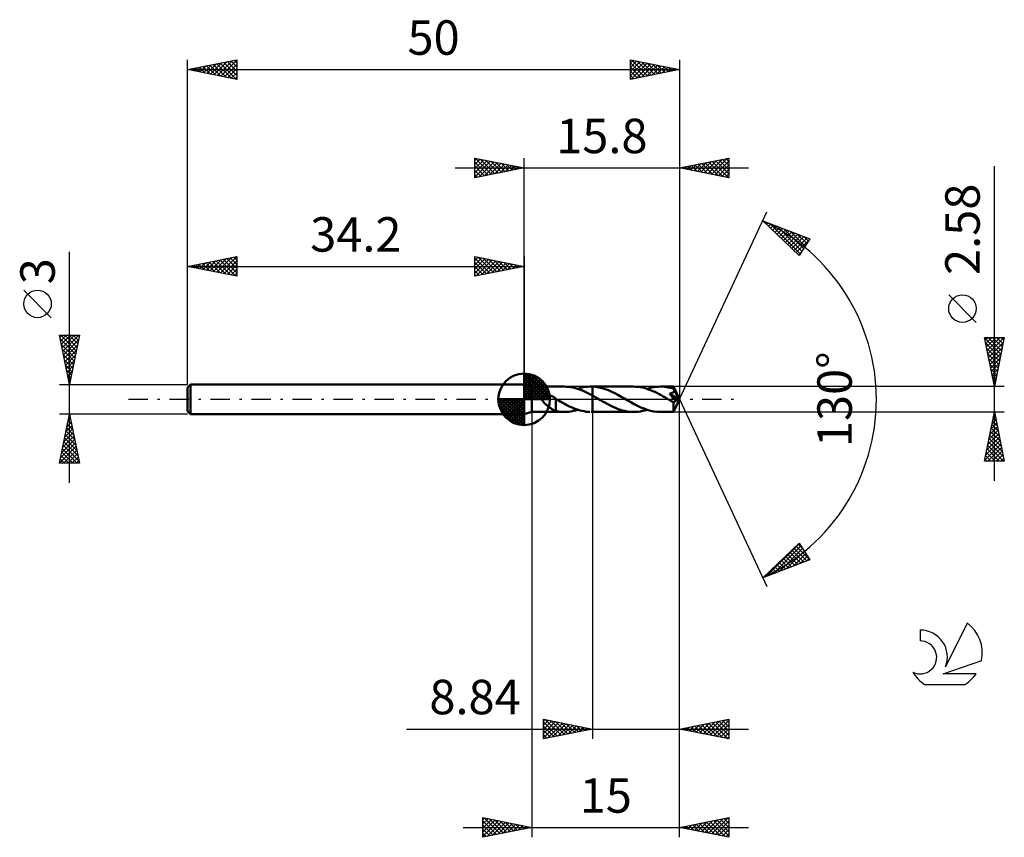
# Model space of a CAD drawing. Units: millimetres. Extents: x -17 to 83, y -44 to 39.
import ezdxf
from ezdxf.enums import TextEntityAlignment as Align

# ---------------------------------------------------------------- set-up
doc = ezdxf.new("R2010")
doc.units = ezdxf.units.MM
doc.header["$LTSCALE"] = 4.9
doc.linetypes.add('LONGDASH_DASH', pattern=[0.85, 0.4, -0.2, 0.05, -0.2])
for name, color, linetype in [('1', 4, 'CONTINUOUS'), ('2', 7, 'CONTINUOUS'), ('4', 2, 'LONGDASH_DASH'), ('CUT', 1, 'CONTINUOUS'), ('NOCUT', 7, 'CONTINUOUS'), ('SK1', 4, 'CONTINUOUS'), ('SK2', 7, 'CONTINUOUS'), ('SK4', 2, 'LONGDASH_DASH'), ('SK6', 5, 'CONTINUOUS')]:
    doc.layers.add(name, color=color, linetype=linetype)
doc.styles.get("Standard").update_dxf_attribs({"font": 'Monospac821 BT'})

msp = doc.modelspace()

# ---------------------------------------------------------------- linework, layer by layer
at = {"layer": '1', "color": 4, "linetype": 'CONTINUOUS', "lineweight": 50}
for p, q in [((35, 1.29), (34.2, 1.5)), ((34.2, -1.5), (34.2, 1.5)), ((35, 1.29), (38.29, 1.29)), ((35, -1.29), (35, 1.29)), ((38.5, 1.28), (38.3, 1.29)), ((38.71, 1.27), (38.5, 1.28)), ((38.91, 1.24), (38.71, 1.27)), ((39.11, 1.2), (38.91, 1.24)), ((39.32, 1.16), (39.11, 1.2)), ((39.52, 1.1), (39.32, 1.16)), ((39.73, 1.03), (39.52, 1.1)), ((39.65, 1.06), (39.85, 1.12)), ((39.93, 0.96), (39.73, 1.03)), ((39.85, 1.12), (40.06, 1.18)), ((40.06, 1.18), (40.27, 1.22)), ((40.27, 1.22), (40.47, 1.25)), ((40.47, 1.25), (40.68, 1.28)), ((40.68, 1.28), (40.88, 1.29)), ((40.88, 1.29), (40.93, 1.29)), ((40.93, 1.29), (40.97, 1.29)), ((40.97, 1.29), (41.02, 1.29)), ((41, 1.29), (41.16, 1.29)), ((41.07, 1.29), (41.02, 1.29)), ((41.11, 1.29), (41.07, 1.29)), ((41.16, 1.29), (41.11, 1.29)), ((41.48, 1.26), (41.16, 1.29)), ((45.33, 1.29), (41.16, 1.29)), ((41.16, 1.29), (41.16, 1.29)), ((41.16, 1.29), (41.16, 1.29)), ((41.16, 1.29), (41.16, 1.29)), ((41.16, 1.29), (41.16, 1.29)), ((41.16, 1.29), (41.16, 1.29)), ((41.16, 1.29), (41.16, 1.29)), ((41.16, 1.29), (41.16, 1.29)), ((41.16, 1.23), (41.16, 1.29)), ((41.16, 1.29), (41.16, 1.29)), ((41.16, 1.18), (41.16, 1.23)), ((41.16, 1.13), (41.16, 1.18)), ((41.16, 1.08), (41.16, 1.13)), ((41.16, 1.02), (41.16, 1.08)), ((41.16, 0.97), (41.16, 1.02)), ((41.8, 1.21), (41.48, 1.26)), ((42.13, 1.13), (41.8, 1.21)), ((42.45, 1.03), (42.13, 1.13)), ((42.78, 0.91), (42.45, 1.03)), ((45.55, 1.28), (45.33, 1.29)), ((45.76, 1.27), (45.55, 1.28)), ((45.98, 1.24), (45.76, 1.27)), ((46.19, 1.2), (45.98, 1.24)), ((46.41, 1.15), (46.19, 1.2)), ((46.62, 1.08), (46.41, 1.15)), ((46.84, 1.01), (46.62, 1.08)), ((46.69, 1.06), (46.92, 1.13)), ((47.05, 0.93), (46.84, 1.01)), ((46.92, 1.13), (47.14, 1.19)), ((47.14, 1.19), (47.37, 1.23)), ((47.37, 1.23), (47.6, 1.26)), ((47.6, 1.26), (47.82, 1.28)), ((47.82, 1.28), (48.05, 1.29)), ((48.24, 1.29), (48.05, 1.29)), ((49.39, 1.29), (48.05, 1.29)), ((48.43, 1.27), (48.24, 1.29)), ((48.63, 1.25), (48.43, 1.27)), ((48.82, 1.21), (48.63, 1.25)), ((49.01, 1.17), (48.82, 1.21)), ((49.21, 1.12), (49.01, 1.17)), ((49.4, 1.06), (49.21, 1.12)), ((49.39, 1.28), (49.39, 1.29)), ((49.39, 1.29), (49.39, 1.29)), ((50, 0), (49.39, 1.29)), ((49.39, 1.29), (49.39, 1.29)), ((49.39, 1.29), (49.39, 1.29)), ((49.39, 1.29), (49.39, 1.29)), ((49.39, 1.29), (49.39, 1.29)), ((49.39, 1.29), (49.39, 1.29)), ((49.39, 1.29), (49.39, 1.29)), ((49.39, 1.27), (49.39, 1.28)), ((49.39, 1.26), (49.39, 1.27)), ((49.39, 1.24), (49.39, 1.26)), ((49.39, 1.23), (49.39, 1.24)), ((49.4, 1.21), (49.39, 1.23)), ((49.4, 1.19), (49.4, 1.21)), ((49.4, 1.17), (49.4, 1.19)), ((50, 0), (49.4, 1.17)), ((49.4, 1.06), (49.4, 1.17)), ((49.41, 1.05), (49.4, 1.06)), ((49.42, 1.03), (49.41, 1.05)), ((49.42, 1.01), (49.42, 1.03)), ((49.43, 0.99), (49.42, 1.01)), ((35.97, 0.17), (35.98, 0.2)), ((35.97, 0.13), (35.97, 0.17)), ((35.97, 0.1), (35.97, 0.13)), ((35.98, 0.07), (35.97, 0.1)), ((35.98, 0.2), (35.99, 0.23)), ((35.98, 0.03), (35.98, 0.07)), ((35.99, 0), (35.98, 0.03)), ((35.99, 0.23), (36.01, 0.26)), ((36.02, -0.07), (35.99, 0)), ((36.01, 0.26), (36.02, 0.29)), ((36.02, 0.29), (36.05, 0.31)), ((36.05, 0.31), (36.07, 0.33)), ((36.07, 0.33), (36.1, 0.35)), ((36.1, 0.35), (36.13, 0.37)), ((36.13, 0.37), (36.16, 0.39)), ((36.16, 0.39), (36.19, 0.4)), ((36.19, 0.4), (36.22, 0.41)), ((36.22, 0.41), (36.25, 0.42)), ((36.25, 0.42), (36.29, 0.43)), ((36.29, 0.43), (36.32, 0.43)), ((36.32, 0.43), (36.36, 0.44)), ((36.36, 0.44), (36.4, 0.44)), ((36.4, 0.44), (36.44, 0.45)), ((36.44, 0.45), (36.49, 0.45)), ((36.53, 0.44), (36.49, 0.45)), ((36.57, 0.44), (36.53, 0.44)), ((36.62, 0.43), (36.57, 0.44)), ((36.67, 0.43), (36.62, 0.43)), ((36.72, 0.42), (36.67, 0.43)), ((36.76, 0.41), (36.72, 0.42)), ((36.81, 0.39), (36.76, 0.41)), ((36.87, 0.38), (36.81, 0.39)), ((36.92, 0.36), (36.87, 0.38)), ((36.97, 0.34), (36.92, 0.36)), ((37.02, 0.32), (36.97, 0.34)), ((37.07, 0.29), (37.02, 0.32)), ((37.12, 0.27), (37.07, 0.29)), ((37.17, 0.24), (37.12, 0.27)), ((37.22, 0.21), (37.17, 0.24)), ((37.27, 0.18), (37.22, 0.21)), ((37.32, 0.15), (37.27, 0.18)), ((37.37, 0.11), (37.32, 0.15)), ((37.42, 0.08), (37.37, 0.11)), ((37.42, 0.08), (37.42, 0.08)), ((37.42, 0.07), (37.42, 0.08)), ((37.42, 0.08), (37.42, 0.08)), ((37.42, 0.08), (37.42, 0.08)), ((37.42, 0.08), (37.42, 0.08)), ((37.42, 0.07), (37.42, 0.07)), ((37.42, -0.4), (37.42, 0.07)), ((37.43, 0.03), (37.42, 0.04)), ((37.44, 0.03), (37.43, 0.03)), ((37.45, 0.02), (37.44, 0.03)), ((37.46, 0.02), (37.45, 0.02)), ((37.47, 0.01), (37.46, 0.02)), ((37.48, 0.01), (37.47, 0.01)), ((37.49, 0), (37.48, 0.01)), ((37.69, -0.12), (37.49, 0)), ((40.13, 0.88), (39.93, 0.96)), ((40.34, 0.79), (40.13, 0.88)), ((40.55, 0.69), (40.34, 0.79)), ((40.75, 0.59), (40.55, 0.69)), ((40.95, 0.48), (40.75, 0.59)), ((41.16, 0.37), (40.95, 0.48)), ((41.16, 0.92), (41.16, 0.97)), ((41.16, 0.87), (41.16, 0.92)), ((41.16, 0.82), (41.16, 0.87)), ((41.16, 0.78), (41.16, 0.82)), ((41.16, 0.73), (41.16, 0.78)), ((41.16, 0.69), (41.16, 0.73)), ((41.16, 0.64), (41.16, 0.69)), ((41.16, 0.6), (41.16, 0.64)), ((41.16, 0.57), (41.16, 0.6)), ((41.16, 0.53), (41.16, 0.57)), ((41.16, 0.5), (41.16, 0.53)), ((41.16, 0.47), (41.16, 0.5)), ((41.16, 0.44), (41.16, 0.47)), ((41.16, 0.41), (41.16, 0.44)), ((41.16, 0.39), (41.16, 0.41)), ((41.16, 0.37), (41.16, 0.39)), ((41.29, 0.3), (41.16, 0.37)), ((41.16, 0.37), (41.16, 0.37)), ((41.16, 0.37), (41.16, 0.37)), ((41.16, 0.37), (41.16, 0.37)), ((41.16, 0.37), (41.16, 0.37)), ((41.16, -1.29), (41.16, 0.37)), ((41.16, -1.29), (41.16, 0.37)), ((41.42, 0.22), (41.29, 0.3)), ((41.55, 0.15), (41.42, 0.22)), ((41.68, 0.07), (41.55, 0.15)), ((41.81, 0), (41.68, 0.07)), ((43.1, 0.77), (42.78, 0.91)), ((43.42, 0.61), (43.1, 0.77)), ((43.74, 0.44), (43.42, 0.61)), ((44.07, 0.26), (43.74, 0.44)), ((44.39, 0.08), (44.07, 0.26)), ((44.73, -0.12), (44.39, 0.08)), ((47.27, 0.84), (47.05, 0.93)), ((47.48, 0.74), (47.27, 0.84)), ((47.7, 0.64), (47.48, 0.74)), ((47.91, 0.53), (47.7, 0.64)), ((48.13, 0.41), (47.91, 0.53)), ((48.34, 0.29), (48.13, 0.41)), ((48.56, 0.17), (48.34, 0.29)), ((48.77, 0.05), (48.56, 0.17)), ((48.99, -0.08), (48.77, 0.05)), ((48.96, 0.57), (48.99, 0.58)), ((49.1, 0.42), (48.96, 0.57)), ((49.91, -0.03), (48.96, 0.57)), ((48.99, 0.58), (49.02, 0.58)), ((49.02, 0.58), (49.05, 0.59)), ((49.05, 0.59), (49.08, 0.6)), ((49.08, 0.6), (49.11, 0.6)), ((49.22, 0.28), (49.1, 0.42)), ((49.11, 0.6), (49.14, 0.61)), ((49.14, 0.61), (49.16, 0.62)), ((49.16, 0.62), (49.19, 0.63)), ((49.19, 0.63), (49.21, 0.64)), ((49.21, 0.64), (49.24, 0.65)), ((49.32, 0.16), (49.22, 0.28)), ((49.24, 0.65), (49.26, 0.66)), ((49.26, 0.66), (49.28, 0.67)), ((49.28, 0.67), (49.31, 0.68)), ((49.31, 0.68), (49.33, 0.69)), ((49.41, 0.07), (49.32, 0.16)), ((49.33, 0.69), (49.35, 0.71)), ((49.35, 0.71), (49.37, 0.72)), ((49.37, 0.72), (49.38, 0.74)), ((49.38, 0.74), (49.4, 0.75)), ((49.39, -1.29), (50, 0)), ((49.4, 0.75), (49.41, 0.77)), ((49.41, 0.77), (49.43, 0.79)), ((49.48, -0.02), (49.41, 0.07)), ((49.44, 0.98), (49.43, 0.99)), ((49.43, 0.79), (49.44, 0.81)), ((49.45, 0.96), (49.44, 0.98)), ((49.44, 0.83), (49.45, 0.85)), ((49.44, 0.81), (49.44, 0.83)), ((49.46, 0.94), (49.45, 0.96)), ((49.45, 0.88), (49.46, 0.9)), ((49.45, 0.85), (49.45, 0.88)), ((49.46, 0.92), (49.46, 0.94)), ((49.66, 0.55), (49.46, 0.94)), ((49.46, 0.9), (49.46, 0.92)), ((49.75, 0.36), (49.66, 0.55)), ((49.81, 0.25), (49.75, 0.36)), ((49.85, 0.17), (49.81, 0.25)), ((49.87, 0.12), (49.85, 0.17)), ((49.89, 0.07), (49.87, 0.12)), ((49.9, 0.04), (49.89, 0.07)), ((49.9, 0.03), (49.9, 0.04)), ((50, 0), (49.9, 0.04)), ((50, 0), (49.9, 0.04)), ((49.9, 0.04), (49.9, 0.04)), ((49.9, 0.01), (49.9, 0.03)), ((49.91, 0), (49.9, 0.01)), ((49.91, -0.01), (49.91, 0)), ((36.06, -0.13), (36.02, -0.07)), ((36.11, -0.2), (36.06, -0.13)), ((36.16, -0.26), (36.11, -0.2)), ((36.21, -0.33), (36.16, -0.26)), ((36.28, -0.4), (36.21, -0.33)), ((36.34, -0.46), (36.28, -0.4)), ((36.41, -0.52), (36.34, -0.46)), ((36.48, -0.58), (36.41, -0.52)), ((36.55, -0.64), (36.48, -0.58)), ((36.62, -0.7), (36.55, -0.64)), ((36.69, -0.75), (36.62, -0.7)), ((36.76, -0.8), (36.69, -0.75)), ((36.83, -0.85), (36.76, -0.8)), ((36.9, -0.9), (36.83, -0.85)), ((36.96, -0.95), (36.9, -0.9)), ((37.03, -0.99), (36.96, -0.95)), ((37.1, -1.03), (37.03, -0.99)), ((37.42, -0.4), (37.42, -0.4)), ((37.42, -0.4), (37.42, -0.4)), ((37.42, -0.4), (37.42, -0.4)), ((37.42, -0.4), (37.42, -0.4)), ((37.42, -0.4), (37.42, -0.4)), ((37.42, -1.19), (37.42, -0.4)), ((37.88, -0.23), (37.69, -0.12)), ((38.08, -0.34), (37.88, -0.23)), ((38.29, -0.45), (38.08, -0.34)), ((38.49, -0.56), (38.29, -0.45)), ((38.69, -0.66), (38.49, -0.56)), ((38.89, -0.76), (38.69, -0.66)), ((39.09, -0.85), (38.89, -0.76)), ((39.29, -0.93), (39.09, -0.85)), ((39.49, -1.01), (39.29, -0.93)), ((41.95, -0.08), (41.81, 0)), ((42.17, -0.21), (41.95, -0.08)), ((42.4, -0.34), (42.17, -0.21)), ((42.63, -0.46), (42.4, -0.34)), ((42.85, -0.58), (42.63, -0.46)), ((43.08, -0.69), (42.85, -0.58)), ((43.31, -0.8), (43.08, -0.69)), ((43.54, -0.9), (43.31, -0.8)), ((43.76, -0.99), (43.54, -0.9)), ((43.99, -1.07), (43.76, -0.99)), ((45.06, -0.3), (44.73, -0.12)), ((45.39, -0.49), (45.06, -0.3)), ((45.73, -0.66), (45.39, -0.49)), ((46.06, -0.82), (45.73, -0.66)), ((46.39, -0.95), (46.06, -0.82)), ((46.72, -1.07), (46.39, -0.95)), ((49.05, -0.11), (48.99, -0.08)), ((49.12, -0.15), (49.05, -0.11)), ((49.18, -0.19), (49.12, -0.15)), ((49.24, -0.22), (49.18, -0.19)), ((49.31, -0.26), (49.24, -0.22)), ((49.37, -0.3), (49.31, -0.26)), ((49.39, -0.3), (49.37, -0.3)), ((49.37, -0.38), (49.37, -0.3)), ((49.37, -0.47), (49.37, -0.38)), ((49.37, -0.55), (49.37, -0.47)), ((49.37, -0.63), (49.37, -0.55)), ((49.37, -0.71), (49.37, -0.63)), ((49.37, -0.78), (49.37, -0.71)), ((49.37, -0.85), (49.37, -0.78)), ((49.37, -0.92), (49.37, -0.85)), ((49.37, -0.98), (49.37, -0.92)), ((49.37, -1.04), (49.37, -0.98)), ((49.4, -0.3), (49.39, -0.3)), ((49.4, -0.3), (49.42, -0.3)), ((49.42, -0.3), (49.43, -0.3)), ((49.43, -0.3), (49.45, -0.29)), ((49.45, -0.29), (49.46, -0.29)), ((49.46, -0.29), (49.48, -0.28)), ((49.54, -0.1), (49.48, -0.02)), ((49.48, -0.28), (49.49, -0.27)), ((49.49, -0.27), (49.51, -0.26)), ((49.51, -0.26), (49.52, -0.25)), ((49.52, -0.25), (49.54, -0.24)), ((49.6, -0.16), (49.54, -0.1)), ((49.54, -0.24), (49.56, -0.22)), ((49.56, -0.22), (49.57, -0.2)), ((49.57, -0.2), (49.58, -0.18)), ((49.58, -0.18), (49.6, -0.16)), ((49.6, -0.16), (49.91, -0.03)), ((49.91, -0.02), (49.91, -0.01)), ((49.91, -0.03), (49.91, -0.02)), ((49.91, -0.03), (49.91, -0.03)), ((34.2, -1.5), (35, -1.29)), ((35, -1.29), (38.29, -1.29)), ((37.17, -1.07), (37.1, -1.03)), ((37.23, -1.1), (37.17, -1.07)), ((37.29, -1.13), (37.23, -1.1)), ((37.36, -1.16), (37.29, -1.13)), ((37.42, -1.18), (37.36, -1.16)), ((37.57, -1.22), (37.42, -1.19)), ((37.71, -1.25), (37.57, -1.22)), ((37.86, -1.27), (37.71, -1.25)), ((38, -1.28), (37.86, -1.27)), ((38.15, -1.29), (38, -1.28)), ((38.3, -1.29), (38.15, -1.29)), ((38.3, -1.29), (38.52, -1.28)), ((38.52, -1.28), (38.75, -1.26)), ((38.75, -1.26), (38.97, -1.23)), ((38.97, -1.23), (39.2, -1.19)), ((39.2, -1.19), (39.42, -1.13)), ((39.42, -1.13), (39.65, -1.06)), ((39.69, -1.07), (39.49, -1.01)), ((39.89, -1.13), (39.69, -1.07)), ((40.09, -1.18), (39.89, -1.13)), ((40.29, -1.22), (40.09, -1.18)), ((40.49, -1.26), (40.29, -1.22)), ((40.68, -1.28), (40.49, -1.26)), ((40.88, -1.29), (40.68, -1.28)), ((41, -1.29), (41.16, -1.29)), ((41.16, -1.29), (41.16, -1.29)), ((41.16, -1.29), (45.33, -1.29)), ((44.21, -1.13), (43.99, -1.07)), ((44.44, -1.19), (44.21, -1.13)), ((44.66, -1.23), (44.44, -1.19)), ((44.88, -1.26), (44.66, -1.23)), ((45.11, -1.28), (44.88, -1.26)), ((45.33, -1.29), (45.11, -1.28)), ((45.33, -1.29), (45.56, -1.28)), ((45.56, -1.28), (45.79, -1.26)), ((45.79, -1.26), (46.02, -1.23)), ((46.02, -1.23), (46.24, -1.19)), ((46.24, -1.19), (46.46, -1.13)), ((46.46, -1.13), (46.69, -1.06)), ((47.05, -1.16), (46.72, -1.07)), ((47.38, -1.23), (47.05, -1.16)), ((47.71, -1.28), (47.38, -1.23)), ((48.05, -1.29), (47.71, -1.28)), ((48.05, -1.29), (49.39, -1.29)), ((49.38, -1.09), (49.37, -1.04)), ((49.38, -1.14), (49.38, -1.09)), ((49.38, -1.18), (49.38, -1.14)), ((49.38, -1.21), (49.38, -1.18)), ((49.38, -1.24), (49.38, -1.21)), ((49.38, -1.26), (49.38, -1.24)), ((49.38, -1.28), (49.38, -1.26)), ((49.38, -1.29), (49.38, -1.28)), ((49.39, -1.29), (49.38, -1.29)), ((49.39, -1.29), (49.39, -1.29)), ((49.39, -1.29), (49.39, -1.29)), ((49.39, -1.29), (49.39, -1.29)), ((49.39, -1.29), (49.39, -1.29)), ((49.39, -1.29), (49.39, -1.29)), ((49.39, -1.29), (49.39, -1.29))]:
    msp.add_line(p, q, dxfattribs=at)
at = {"layer": '2', "color": 7, "linetype": 'CONTINUOUS', "lineweight": 25}
for p, q in [((29.2, 22.5), (29.2, 24.5)), ((29.2, 24.5), (34.2, 23.5)), ((29.2, 24.27), (29.39, 24.46)), ((29.2, 23.85), (29.74, 24.39)), ((29.2, 23.43), (30.1, 24.32)), ((29.2, 23), (30.45, 24.25)), ((29.2, 22.58), (30.8, 24.18)), ((29.2, 24.09), (30.53, 22.77)), ((29.22, 24.5), (30.88, 22.84)), ((29.63, 22.59), (31.16, 24.11)), ((29.75, 24.39), (31.23, 22.91)), ((30.16, 22.69), (31.51, 24.04)), ((30.28, 24.28), (31.59, 22.98)), ((30.81, 24.18), (31.94, 23.05)), ((31.34, 24.07), (32.29, 23.12)), ((34.2, 1.5), (34.2, 24.5)), ((50, 24.5), (50, 0)), ((50, 23.5), (55, 24.5)), ((51.82, 23.14), (52.73, 24.05)), ((52.17, 23.07), (53.26, 24.15)), ((52.53, 22.99), (53.79, 24.26)), ((52.61, 24.02), (53.91, 22.72)), ((52.88, 22.92), (54.32, 24.36)), ((52.96, 24.09), (54.44, 22.61)), ((53.23, 22.85), (54.85, 24.47)), ((53.31, 24.16), (54.97, 22.51)), ((53.59, 22.78), (55, 24.19)), ((53.67, 24.23), (55, 22.9)), ((54.02, 24.3), (55, 23.32)), ((54.37, 24.37), (55, 23.75)), ((54.73, 24.45), (55, 24.17)), ((55, 24.5), (55, 22.5)), ((27.2, 23.5), (57, 23.5)), ((29.2, 23.67), (30.17, 22.69)), ((34.2, 23.5), (29.2, 22.5)), ((29.2, 23.24), (29.82, 22.62)), ((30.69, 22.8), (31.86, 23.97)), ((31.22, 22.9), (32.22, 23.9)), ((31.76, 23.01), (32.57, 23.83)), ((31.87, 23.97), (32.65, 23.19)), ((32.29, 23.12), (32.92, 23.76)), ((32.4, 23.86), (33, 23.26)), ((32.82, 23.22), (33.28, 23.68)), ((32.93, 23.75), (33.35, 23.33)), ((33.35, 23.33), (33.63, 23.61)), ((33.46, 23.65), (33.71, 23.4)), ((33.88, 23.44), (33.98, 23.54)), ((33.99, 23.54), (34.06, 23.47)), ((55, 22.5), (50, 23.5)), ((50.05, 23.49), (50.08, 23.52)), ((50.13, 23.53), (50.2, 23.46)), ((50.41, 23.42), (50.61, 23.62)), ((50.48, 23.6), (50.73, 23.35)), ((50.76, 23.35), (51.14, 23.73)), ((50.84, 23.67), (51.26, 23.25)), ((51.11, 23.28), (51.67, 23.83)), ((51.19, 23.74), (51.79, 23.14)), ((51.47, 23.21), (52.2, 23.94)), ((51.54, 23.81), (52.32, 23.04)), ((51.9, 23.88), (52.85, 22.93)), ((52.25, 23.95), (53.38, 22.82)), ((53.94, 22.71), (55, 23.77)), ((54.3, 22.64), (55, 23.35)), ((82, -8.29), (82, 23.69)), ((29.2, 22.82), (29.47, 22.55)), ((54.65, 22.57), (55, 22.92)), ((50, 0), (58.87, 19.03)), ((58.45, 18.13), (63.22, 16.31)), ((62.15, 14.62), (58.45, 18.13)), ((58.53, 18.1), (59.39, 17.24)), ((58.59, 17.99), (58.65, 18.05)), ((58.81, 17.79), (58.96, 17.93)), ((59.03, 17.58), (59.26, 17.82)), ((59.22, 17.84), (62.26, 14.79)), ((59.24, 17.37), (59.57, 17.7)), ((59.46, 17.17), (59.88, 17.58)), ((59.68, 16.96), (60.18, 17.47)), ((59.9, 17.57), (62.42, 15.05)), ((59.9, 16.76), (60.49, 17.35)), ((60.12, 16.55), (60.8, 17.23)), ((60.33, 16.34), (61.11, 17.11)), ((60.59, 17.31), (62.59, 15.31)), ((61.27, 17.05), (62.75, 15.57)), ((60.55, 16.14), (61.41, 17)), ((60.77, 15.93), (61.72, 16.88)), ((60.99, 15.72), (62.03, 16.76)), ((61.2, 15.52), (62.33, 16.65)), ((61.42, 15.31), (62.64, 16.53)), ((61.64, 15.1), (62.95, 16.41)), ((61.86, 14.9), (63.13, 16.16)), ((61.96, 16.79), (62.92, 15.83)), ((63.22, 16.31), (62.15, 14.62)), ((62.64, 16.53), (63.08, 16.09)), ((62.07, 14.69), (62.41, 15.02)), ((80.15, 7.81), (77.35, 10.62)), ((82, 1.29), (81, 6.29)), ((81, 6.29), (83, 6.29)), ((81.01, 6.22), (82.66, 4.58)), ((81.05, 6.03), (81.31, 6.29)), ((81.12, 5.68), (81.73, 6.29)), ((81.19, 5.33), (82.16, 6.29)), ((81.26, 4.97), (82.58, 6.29)), ((81.33, 4.62), (83, 6.28)), ((81.37, 6.29), (82.73, 4.93)), ((81.79, 6.29), (82.8, 5.28)), ((83, 6.29), (82, 1.29)), ((82.22, 6.29), (82.87, 5.64)), ((82.64, 6.29), (82.94, 5.99)), ((81.12, 5.69), (82.59, 4.22)), ((81.23, 5.16), (82.52, 3.87)), ((81.41, 4.26), (82.89, 5.75)), ((81.48, 3.91), (82.79, 5.22)), ((81.33, 4.63), (82.45, 3.52)), ((81.44, 4.1), (82.37, 3.16)), ((81.55, 3.56), (82.68, 4.69)), ((81.62, 3.2), (82.57, 4.16)), ((81.54, 3.57), (82.3, 2.81)), ((81.65, 3.04), (82.23, 2.45)), ((81.69, 2.85), (82.47, 3.63)), ((81.76, 2.5), (82.36, 3.1)), ((81.76, 2.51), (82.16, 2.1)), ((81.83, 2.14), (82.26, 2.57)), ((81.9, 1.79), (82.15, 2.04)), ((83, 1.29), (49.4, 1.29)), ((81.86, 1.98), (82.09, 1.75)), ((81.97, 1.44), (82.04, 1.51)), ((81.97, 1.45), (82.02, 1.39)), ((50, -34.5), (50, 0)), ((50, -44.5), (50, 0)), ((50, 0), (58.87, -19.03)), ((35, -1.29), (35, -44.5)), ((41.16, -1.29), (41.16, -34.5)), ((49.4, -1.29), (83, -1.29)), ((81, -6.29), (82, -1.29)), ((81.87, -1.95), (82.09, -1.73)), ((81.89, -1.86), (82.17, -2.15)), ((81.96, -1.51), (82.07, -1.62)), ((81.97, -1.42), (82.02, -1.37)), ((82, -1.29), (83, -6.29)), ((81.55, -3.54), (82.3, -2.79)), ((81.66, -3.01), (82.23, -2.43)), ((81.67, -2.93), (82.49, -3.74)), ((81.74, -2.57), (82.38, -3.21)), ((81.76, -2.48), (82.16, -2.08)), ((81.81, -2.22), (82.28, -2.68)), ((81.23, -5.13), (82.51, -3.85)), ((81.34, -4.6), (82.44, -3.5)), ((81.44, -4.07), (82.37, -3.14)), ((81.46, -3.99), (82.81, -5.33)), ((81.53, -3.63), (82.7, -4.8)), ((81.6, -3.28), (82.6, -4.27)), ((81.02, -6.19), (82.65, -4.56)), ((81.13, -5.66), (82.58, -4.2)), ((81.32, -4.69), (82.92, -6.29)), ((81.34, -6.29), (82.72, -4.91)), ((81.39, -4.34), (82.91, -5.86)), ((81.11, -5.75), (81.64, -6.29)), ((81.18, -5.4), (82.07, -6.29)), ((81.25, -5.05), (82.49, -6.29)), ((81.77, -6.29), (82.79, -5.26)), ((82.19, -6.29), (82.87, -5.62)), ((82.62, -6.29), (82.94, -5.97)), ((83, -6.29), (81, -6.29)), ((81.04, -6.11), (81.22, -6.29)), ((58.45, -18.13), (62.15, -14.62)), ((58.82, -17.98), (62.17, -14.64)), ((59.51, -17.72), (62.33, -14.9)), ((61.84, -14.91), (63.18, -16.25)), ((62.06, -14.71), (62.46, -15.11)), ((62.15, -14.62), (63.22, -16.31)), ((60.2, -17.46), (62.49, -15.16)), ((60.75, -15.94), (61.7, -16.89)), ((60.88, -17.2), (62.66, -15.42)), ((60.97, -15.74), (62, -16.77)), ((61.19, -15.53), (62.31, -16.66)), ((61.4, -15.33), (62.62, -16.54)), ((61.57, -16.94), (62.82, -15.68)), ((61.62, -15.12), (62.92, -16.42)), ((62.25, -16.68), (62.99, -15.94)), ((63.22, -16.31), (58.45, -18.13)), ((59.66, -16.98), (60.16, -17.47)), ((59.88, -16.77), (60.47, -17.36)), ((60.1, -16.56), (60.77, -17.24)), ((60.32, -16.36), (61.08, -17.12)), ((60.53, -16.15), (61.39, -17.01)), ((62.94, -16.42), (63.15, -16.2)), ((58.57, -18.01), (58.62, -18.06)), ((58.79, -17.8), (58.93, -17.94)), ((59.01, -17.6), (59.24, -17.83)), ((59.23, -17.39), (59.55, -17.71)), ((59.45, -17.18), (59.85, -17.59)), ((36.16, -34.5), (36.16, -32.5)), ((36.16, -32.5), (41.16, -33.5)), ((36.16, -32.7), (36.33, -32.53)), ((36.16, -33.12), (36.68, -32.6)), ((36.16, -33.55), (37.03, -32.67)), ((36.16, -33.97), (37.39, -32.75)), ((36.16, -32.78), (37.59, -34.21)), ((36.16, -34.4), (37.74, -32.82)), ((36.34, -32.54), (37.95, -34.14)), ((36.56, -34.42), (38.09, -32.89)), ((36.87, -32.64), (38.3, -34.07)), ((37.09, -34.31), (38.45, -32.96)), ((37.4, -32.75), (38.65, -34)), ((37.93, -32.85), (39.01, -33.93)), ((38.46, -32.96), (39.36, -33.86)), ((50, -33.5), (55, -32.5)), ((51.67, -33.83), (52.51, -33)), ((52.03, -33.91), (53.04, -32.89)), ((52.38, -33.98), (53.57, -32.79)), ((52.59, -32.98), (53.88, -34.28)), ((52.73, -34.05), (54.1, -32.68)), ((52.94, -32.91), (54.41, -34.38)), ((53.09, -34.12), (54.63, -32.57)), ((53.3, -32.84), (54.94, -34.49)), ((53.44, -34.19), (55, -32.63)), ((53.65, -32.77), (55, -34.12)), ((54, -32.7), (55, -33.7)), ((54.36, -32.63), (55, -33.27)), ((54.71, -32.56), (55, -32.85)), ((55, -32.5), (55, -34.5)), ((22.26, -33.5), (57, -33.5)), ((36.16, -33.2), (37.24, -34.28)), ((41.16, -33.5), (36.16, -34.5)), ((36.16, -33.63), (36.89, -34.35)), ((37.62, -34.21), (38.8, -33.03)), ((38.15, -34.1), (39.15, -33.1)), ((38.68, -34), (39.51, -33.17)), ((38.99, -33.07), (39.72, -33.79)), ((39.21, -33.89), (39.86, -33.24)), ((39.52, -33.17), (40.07, -33.72)), ((39.74, -33.78), (40.21, -33.31)), ((40.05, -33.28), (40.42, -33.65)), ((40.27, -33.68), (40.57, -33.38)), ((40.58, -33.38), (40.78, -33.58)), ((40.8, -33.57), (40.92, -33.45)), ((41.11, -33.49), (41.13, -33.51)), ((55, -34.5), (50, -33.5)), ((50.11, -33.48), (50.17, -33.53)), ((50.26, -33.55), (50.39, -33.42)), ((50.47, -33.41), (50.7, -33.64)), ((50.61, -33.62), (50.92, -33.32)), ((50.82, -33.34), (51.23, -33.75)), ((50.97, -33.69), (51.45, -33.21)), ((51.17, -33.27), (51.76, -33.85)), ((51.32, -33.76), (51.98, -33.1)), ((51.53, -33.19), (52.29, -33.96)), ((51.88, -33.12), (52.82, -34.06)), ((52.23, -33.05), (53.35, -34.17)), ((53.79, -34.26), (55, -33.05)), ((54.15, -34.33), (55, -33.48)), ((54.5, -34.4), (55, -33.9)), ((36.16, -34.05), (36.53, -34.43)), ((36.16, -34.48), (36.18, -34.5)), ((54.85, -34.47), (55, -34.33)), ((30, -44.5), (30, -42.5)), ((30, -42.5), (35, -43.5)), ((30, -42.72), (30.18, -42.54)), ((30, -43.14), (30.54, -42.61)), ((30, -43.57), (30.89, -42.68)), ((30, -43.99), (31.24, -42.75)), ((30, -44.42), (31.6, -42.82)), ((30, -42.82), (31.4, -44.22)), ((30.13, -42.53), (31.76, -44.15)), ((30.43, -44.41), (31.95, -42.89)), ((30.66, -42.63), (32.11, -44.08)), ((30.96, -44.31), (32.3, -42.96)), ((31.19, -42.74), (32.46, -44.01)), ((31.72, -42.84), (32.82, -43.94)), ((32.26, -42.95), (33.17, -43.87)), ((50, -43.5), (55, -42.5)), ((51.87, -43.87), (52.81, -42.94)), ((52.23, -43.95), (53.34, -42.83)), ((52.39, -43.02), (53.58, -44.22)), ((52.58, -44.02), (53.87, -42.73)), ((52.74, -42.95), (54.11, -44.32)), ((52.94, -44.09), (54.4, -42.62)), ((53.09, -42.88), (54.64, -44.43)), ((53.29, -44.16), (54.93, -42.51)), ((53.45, -42.81), (55, -44.36)), ((53.64, -44.23), (55, -42.87)), ((53.8, -42.74), (55, -43.94)), ((54.15, -42.67), (55, -43.51)), ((54.51, -42.6), (55, -43.09)), ((54.86, -42.53), (55, -42.67)), ((55, -42.5), (55, -44.5)), ((28, -43.5), (57, -43.5)), ((30, -43.24), (31.05, -44.29)), ((35, -43.5), (30, -44.5)), ((30, -43.67), (30.7, -44.36)), ((31.49, -44.2), (32.66, -43.03)), ((32.02, -44.1), (33.01, -43.1)), ((32.55, -43.99), (33.37, -43.17)), ((32.79, -43.06), (33.52, -43.8)), ((33.08, -43.88), (33.72, -43.24)), ((33.32, -43.16), (33.88, -43.72)), ((33.61, -43.78), (34.07, -43.31)), ((33.85, -43.27), (34.23, -43.65)), ((34.14, -43.67), (34.43, -43.39)), ((34.38, -43.38), (34.58, -43.58)), ((34.67, -43.57), (34.78, -43.46)), ((34.91, -43.48), (34.94, -43.51)), ((55, -44.5), (50, -43.5)), ((50.11, -43.52), (50.16, -43.47)), ((50.27, -43.45), (50.4, -43.58)), ((50.46, -43.59), (50.69, -43.36)), ((50.62, -43.38), (50.93, -43.69)), ((50.81, -43.66), (51.22, -43.26)), ((50.97, -43.31), (51.46, -43.79)), ((51.17, -43.73), (51.75, -43.15)), ((51.33, -43.23), (51.99, -43.9)), ((51.52, -43.8), (52.28, -43.04)), ((51.68, -43.16), (52.52, -44)), ((52.03, -43.09), (53.05, -44.11)), ((54, -44.3), (55, -43.3)), ((54.35, -44.37), (55, -43.72)), ((30, -44.09), (30.34, -44.43)), ((54.7, -44.44), (55, -44.14))]:
    msp.add_line(p, q, dxfattribs=at)
msp.add_circle((78.75, 9.21), 1.4, dxfattribs=at)
msp.add_arc((50, 0), 20, 295, 65, dxfattribs=at)
at = {"layer": '4', "color": 2, "linetype": 'LONGDASH_DASH', "lineweight": 25}
msp.add_line((34.2, 0), (50, 0), dxfattribs=at)
at = {"layer": 'CUT', "color": 1, "linetype": 'CONTINUOUS', "lineweight": 25}
for p, q in [((49.4, 1.29), (41.16, 1.29)), ((41.16, 1.29), (41.16, 0)), ((50, 0), (49.4, 1.29)), ((41.16, 0), (50, 0))]:
    msp.add_line(p, q, dxfattribs=at)
at = {"layer": 'NOCUT', "color": 7, "linetype": 'CONTINUOUS', "lineweight": 25}
for p, q in [((35, 1.29), (34.2, 1.5)), ((34.2, 1.5), (34.2, 0)), ((41.16, 1.29), (35, 1.29)), ((41.16, 0), (41.16, 1.29)), ((41.16, 1.29), (41.16, 1.29)), ((41.16, 1.29), (41.16, 0)), ((41.16, 1.29), (41.16, 0)), ((34.2, 0), (41.16, 0))]:
    msp.add_line(p, q, dxfattribs=at)
at = {"layer": 'SK1', "color": 4, "linetype": 'CONTINUOUS', "lineweight": 50}
for p, q in [((34.2, 0), (34.2, 2.62)), ((34.2, 2.56), (34.27, 2.62)), ((34.2, 2.19), (34.61, 2.59)), ((34.2, 2.56), (36.76, 0)), ((34.2, 1.81), (34.91, 2.53)), ((34.2, 1.44), (35.19, 2.43)), ((34.2, 1.07), (35.44, 2.31)), ((34.2, 2.19), (36.39, 0)), ((34.2, 0.7), (35.67, 2.17)), ((34.2, 0.33), (35.88, 2.01)), ((34.52, 2.6), (36.8, 0.32)), ((35, 2.5), (36.7, 0.8)), ((35.76, 2.11), (36.31, 1.56)), ((0.3, 1.5), (0, 1.2)), ((0, 1.2), (0, -1.2)), ((34.2, 1.5), (0.3, 1.5)), ((0.3, 1.5), (0.3, -1.5)), ((34.2, 1.81), (36.01, 0)), ((34.2, 1.44), (35.64, 0)), ((34.2, 1.07), (35.27, 0)), ((34.24, 0), (36.08, 1.83)), ((34.61, 0), (36.25, 1.64)), ((34.98, 0), (36.41, 1.42)), ((35.36, 0), (36.54, 1.19)), ((34.2, 0), (31.57, 0)), ((31.58, -0.07), (31.64, 0)), ((31.61, -0.41), (32.01, 0)), ((31.67, -0.71), (32.39, 0)), ((31.77, -0.99), (32.76, 0)), ((31.89, -1.24), (33.13, 0)), ((31.93, 0), (34.2, -2.27)), ((32.03, -1.47), (33.5, 0)), ((32.19, -1.68), (33.87, 0)), ((32.3, 0), (34.2, -1.9)), ((32.67, 0), (34.2, -1.53)), ((33.04, 0), (34.2, -1.16)), ((33.42, 0), (34.2, -0.78)), ((33.79, 0), (34.2, -0.41)), ((34.16, 0), (34.2, -0.04)), ((34.2, 0.7), (34.9, 0)), ((34.2, 0.33), (34.53, 0)), ((34.2, 0), (36.83, 0)), ((34.2, -2.62), (34.2, 0)), ((35.73, 0), (36.65, 0.93)), ((36.1, 0), (36.74, 0.65)), ((36.47, 0), (36.8, 0.33)), ((31.58, -0.02), (34.18, -2.62)), ((31.61, -0.42), (33.78, -2.59)), ((31.75, -0.93), (33.27, -2.45)), ((32.37, -1.88), (34.2, -0.04)), ((32.56, -2.05), (34.2, -0.41)), ((32.78, -2.21), (34.2, -0.78)), ((0, -1.2), (0.3, -1.5)), ((0.3, -1.5), (34.2, -1.5)), ((33.01, -2.34), (34.2, -1.16)), ((33.27, -2.45), (34.2, -1.53)), ((33.55, -2.54), (34.2, -1.9)), ((33.87, -2.6), (34.2, -2.27))]:
    msp.add_line(p, q, dxfattribs=at)
for start, end in [(90, 180), (0, 90), (180, 270), (270, 0)]:
    msp.add_arc((34.2, 0), 2.62, start, end, dxfattribs=at)
at = {"layer": 'SK2', "color": 7, "linetype": 'CONTINUOUS', "lineweight": 25}
for p, q in [((0, 3), (0, 34.5)), ((0, 33.5), (5, 34.5)), ((1.97, 33.11), (2.95, 34.09)), ((2.32, 33.04), (3.48, 34.2)), ((2.61, 34.02), (3.92, 32.72)), ((2.68, 32.96), (4.01, 34.3)), ((2.97, 34.09), (4.45, 32.61)), ((3.03, 32.89), (4.55, 34.41)), ((3.32, 34.16), (4.98, 32.5)), ((3.38, 32.82), (5, 34.44)), ((3.67, 34.23), (5, 32.91)), ((4.03, 34.31), (5, 33.33)), ((4.38, 34.38), (5, 33.76)), ((4.73, 34.45), (5, 34.18)), ((5, 34.5), (5, 32.5)), ((45, 32.5), (45, 34.5)), ((45, 34.5), (50, 33.5)), ((45, 34.13), (45.3, 34.44)), ((45, 33.71), (45.66, 34.37)), ((45, 33.29), (46.01, 34.3)), ((45, 32.86), (46.37, 34.23)), ((45, 34.17), (46.39, 32.78)), ((45.08, 32.52), (46.72, 34.16)), ((45.12, 34.48), (46.75, 32.85)), ((45.61, 32.62), (47.07, 34.09)), ((45.65, 34.37), (47.1, 32.92)), ((46.18, 34.26), (47.45, 32.99)), ((46.71, 34.16), (47.81, 33.06)), ((47.24, 34.05), (48.16, 33.13)), ((50, 34.5), (50, 0)), ((0, 33.5), (50, 33.5)), ((5, 32.5), (0, 33.5)), ((0.14, 33.53), (0.21, 33.46)), ((0.2, 33.46), (0.3, 33.56)), ((0.49, 33.6), (0.74, 33.35)), ((0.56, 33.39), (0.83, 33.67)), ((0.84, 33.67), (1.27, 33.25)), ((0.91, 33.32), (1.36, 33.77)), ((1.2, 33.74), (1.8, 33.14)), ((1.26, 33.25), (1.89, 33.88)), ((1.55, 33.81), (2.33, 33.03)), ((1.62, 33.18), (2.42, 33.98)), ((1.91, 33.88), (2.86, 32.93)), ((2.26, 33.95), (3.39, 32.82)), ((3.74, 32.75), (5, 34.02)), ((4.09, 32.68), (5, 33.59)), ((4.44, 32.61), (5, 33.17)), ((45, 33.75), (46.04, 32.71)), ((50, 33.5), (45, 32.5)), ((45, 33.32), (45.69, 32.64)), ((46.14, 32.73), (47.43, 34.01)), ((46.67, 32.83), (47.78, 33.94)), ((47.2, 32.94), (48.13, 33.87)), ((47.73, 33.05), (48.49, 33.8)), ((47.77, 33.95), (48.51, 33.2)), ((48.26, 33.15), (48.84, 33.73)), ((48.3, 33.84), (48.87, 33.27)), ((48.79, 33.26), (49.19, 33.66)), ((48.83, 33.73), (49.22, 33.34)), ((49.32, 33.36), (49.55, 33.59)), ((49.36, 33.63), (49.58, 33.42)), ((49.85, 33.47), (49.9, 33.52)), ((49.89, 33.52), (49.93, 33.49)), ((4.8, 32.54), (5, 32.74)), ((45, 32.9), (45.33, 32.57)), ((-12, -8.5), (-12, 14.97)), ((0, 1.5), (0, 14.5)), ((0, 13.5), (5, 14.5)), ((1.92, 13.12), (2.88, 14.08)), ((2.27, 13.05), (3.41, 14.18)), ((2.56, 14.01), (3.84, 12.73)), ((2.63, 12.97), (3.94, 14.29)), ((2.92, 14.08), (4.37, 12.63)), ((2.98, 12.9), (4.47, 14.39)), ((3.27, 14.15), (4.91, 12.52)), ((3.33, 12.83), (5, 14.5)), ((3.62, 14.22), (5, 12.85)), ((3.69, 12.76), (5, 14.07)), ((3.98, 14.3), (5, 13.27)), ((4.33, 14.37), (5, 13.7)), ((4.68, 14.44), (5, 14.12)), ((5, 14.5), (5, 12.5)), ((29.2, 12.5), (29.2, 14.5)), ((29.2, 14.5), (34.2, 13.5)), ((29.2, 14.09), (29.54, 14.43)), ((29.2, 13.67), (29.89, 14.36)), ((29.2, 14.33), (30.73, 12.81)), ((29.2, 13.24), (30.25, 14.29)), ((29.2, 12.82), (30.6, 14.22)), ((29.33, 12.53), (30.95, 14.15)), ((29.52, 14.44), (31.08, 12.88)), ((29.86, 12.63), (31.31, 14.08)), ((30.05, 14.33), (31.44, 12.95)), ((30.58, 14.22), (31.79, 13.02)), ((31.11, 14.12), (32.14, 13.09)), ((31.64, 14.01), (32.5, 13.16)), ((34.2, 14.5), (34.2, 1.5)), ((0, 13.5), (34.2, 13.5)), ((5, 12.5), (0, 13.5)), ((0.09, 13.52), (0.13, 13.47)), ((0.15, 13.47), (0.23, 13.55)), ((0.44, 13.59), (0.66, 13.37)), ((0.51, 13.4), (0.76, 13.65)), ((0.8, 13.66), (1.19, 13.26)), ((0.86, 13.33), (1.29, 13.76)), ((1.15, 13.73), (1.72, 13.16)), ((1.21, 13.26), (1.82, 13.86)), ((1.5, 13.8), (2.25, 13.05)), ((1.57, 13.19), (2.35, 13.97)), ((1.86, 13.87), (2.78, 12.94)), ((2.21, 13.94), (3.31, 12.84)), ((4.04, 12.69), (5, 13.65)), ((4.39, 12.62), (5, 13.23)), ((29.2, 13.91), (30.37, 12.73)), ((34.2, 13.5), (29.2, 12.5)), ((29.2, 13.49), (30.02, 12.66)), ((29.2, 13.06), (29.67, 12.59)), ((30.39, 12.74), (31.66, 14.01)), ((30.92, 12.84), (32.01, 13.94)), ((31.45, 12.95), (32.37, 13.87)), ((31.98, 13.06), (32.72, 13.8)), ((32.17, 13.91), (32.85, 13.23)), ((32.51, 13.16), (33.08, 13.72)), ((32.7, 13.8), (33.2, 13.3)), ((33.04, 13.27), (33.43, 13.65)), ((33.23, 13.69), (33.56, 13.37)), ((33.57, 13.37), (33.78, 13.58)), ((33.77, 13.59), (33.91, 13.44)), ((34.1, 13.48), (34.14, 13.51)), ((4.75, 12.55), (5, 12.8)), ((29.2, 12.64), (29.31, 12.52)), ((-13.85, 8.29), (-16.65, 11.09)), ((-12, 1.5), (-13, 6.5)), ((-13, 6.5), (-11, 6.5)), ((-12.96, 6.3), (-12.76, 6.5)), ((-12.92, 6.1), (-11.39, 4.57)), ((-12.89, 5.94), (-12.33, 6.5)), ((-12.89, 6.5), (-11.32, 4.92)), ((-12.82, 5.59), (-11.91, 6.5)), ((-12.75, 5.24), (-11.48, 6.5)), ((-12.68, 4.88), (-11.06, 6.5)), ((-12.61, 4.53), (-11.09, 6.04)), ((-12.47, 6.5), (-11.24, 5.28)), ((-12.04, 6.5), (-11.17, 5.63)), ((-11, 6.5), (-12, 1.5)), ((-11.62, 6.5), (-11.1, 5.98)), ((-11.2, 6.5), (-11.03, 6.34)), ((-12.81, 5.57), (-11.46, 4.22)), ((-12.71, 5.04), (-11.53, 3.86)), ((-12.54, 4.18), (-11.2, 5.51)), ((-12.6, 4.51), (-11.6, 3.51)), ((-12.46, 3.82), (-11.3, 4.98)), ((-12.39, 3.47), (-11.41, 4.45)), ((-12.5, 3.98), (-11.67, 3.15)), ((-12.39, 3.45), (-11.74, 2.8)), ((-12.32, 3.12), (-11.52, 3.92)), ((-12.25, 2.76), (-11.62, 3.39)), ((-12.28, 2.92), (-11.81, 2.45)), ((-12.18, 2.41), (-11.73, 2.86)), ((-12.18, 2.39), (-11.88, 2.09)), ((-12.11, 2.06), (-11.83, 2.33)), ((-13, 1.5), (0, 1.5)), ((-12.07, 1.86), (-11.95, 1.74)), ((-12.04, 1.7), (-11.94, 1.8)), ((-12, -1.5), (-13, -1.5)), ((-13, -6.5), (-12, -1.5)), ((-12.14, -2.22), (-11.9, -1.98)), ((-12.07, -1.84), (-11.9, -2.01)), ((-12.04, -1.69), (-11.97, -1.63)), ((0, -1.5), (-12, -1.5)), ((-12, -1.5), (-11, -6.5)), ((-12.36, -3.28), (-11.76, -2.69)), ((-12.28, -2.9), (-11.58, -3.6)), ((-12.25, -2.75), (-11.83, -2.33)), ((-12.21, -2.55), (-11.69, -3.07)), ((-12.14, -2.19), (-11.79, -2.54)), ((-12.67, -4.87), (-11.55, -3.75)), ((-12.57, -4.34), (-11.62, -3.39)), ((-12.49, -3.96), (-11.26, -5.19)), ((-12.46, -3.81), (-11.69, -3.04)), ((-12.42, -3.61), (-11.37, -4.66)), ((-12.35, -3.25), (-11.47, -4.13)), ((-12.99, -6.46), (-11.34, -4.81)), ((-12.89, -5.93), (-11.41, -4.46)), ((-12.78, -5.4), (-11.48, -4.1)), ((-12.63, -4.67), (-11.05, -6.25)), ((-12.56, -4.31), (-11.16, -5.72)), ((-12.85, -5.73), (-12.07, -6.5)), ((-12.78, -5.38), (-11.65, -6.5)), ((-12.7, -5.02), (-11.23, -6.5)), ((-12.61, -6.5), (-11.27, -5.16)), ((-12.18, -6.5), (-11.2, -5.52)), ((-11.76, -6.5), (-11.13, -5.87)), ((-11, -6.5), (-13, -6.5)), ((-12.99, -6.44), (-12.92, -6.5)), ((-12.92, -6.08), (-12.5, -6.5)), ((-11.33, -6.5), (-11.06, -6.22))]:
    msp.add_line(p, q, dxfattribs=at)
msp.add_circle((-15.25, 9.69), 1.4, dxfattribs=at)
at = {"layer": 'SK4', "color": 2, "linetype": 'LONGDASH_DASH', "lineweight": 25}
msp.add_line((-6, 0), (56, 0), dxfattribs=at)
at = {"layer": 'SK6', "color": 5, "linetype": 'CONTINUOUS', "lineweight": 25}
for p, q in [((79.23, -22.73), (77.04, -27.19)), ((74.44, -23.43), (74.44, -24.54)), ((76.78, -27.89), (80.7, -26.53)), ((80.14, -27.89), (76.78, -27.89)), ((74.9, -28.97), (79.04, -28.97))]:
    msp.add_line(p, q, dxfattribs=at)
for centre, radius, start, end in [((76.97, -25.78), 3.8, 348.7239, 53.4691), ((74.46, -26.2), 2.76, 338.9379, 90.4446), ((74.45, -26.22), 1.68, 243.4215, 90.3602), ((76.97, -25.78), 3.8, 210.5484, 236.978), ((76.97, -25.78), 3.8, 303.022, 326.3732)]:
    msp.add_arc(centre, radius, start, end, dxfattribs=at)

# ---------------------------------------------------------------- texts
at = {"layer": '2', "color": 7, "linetype": 'CONTINUOUS', "lineweight": 25}
for s, p in [('15.8', (42.1, 25)), ('8.84', (29.21, -32)), ('15', (42.5, -42))]:
    msp.add_text(s, height=3.5, dxfattribs=at).set_placement(p, align=Align.CENTER)
for s, p in [('2.58', (80.5, 17.27)), ('130°', (67.5, 0))]:
    msp.add_text(s, height=3.5, rotation=90, dxfattribs=at).set_placement(p, align=Align.CENTER)
at = {"layer": 'SK2', "color": 7, "linetype": 'CONTINUOUS', "lineweight": 25}
for s, p in [('50', (25, 35)), ('34.2', (17.1, 15))]:
    msp.add_text(s, height=3.5, dxfattribs=at).set_placement(p, align=Align.CENTER)
msp.add_text('3', height=3.5, rotation=90, dxfattribs=at).set_placement((-13.5, 13.01), align=Align.CENTER)

doc.saveas('drawing.dxf')
